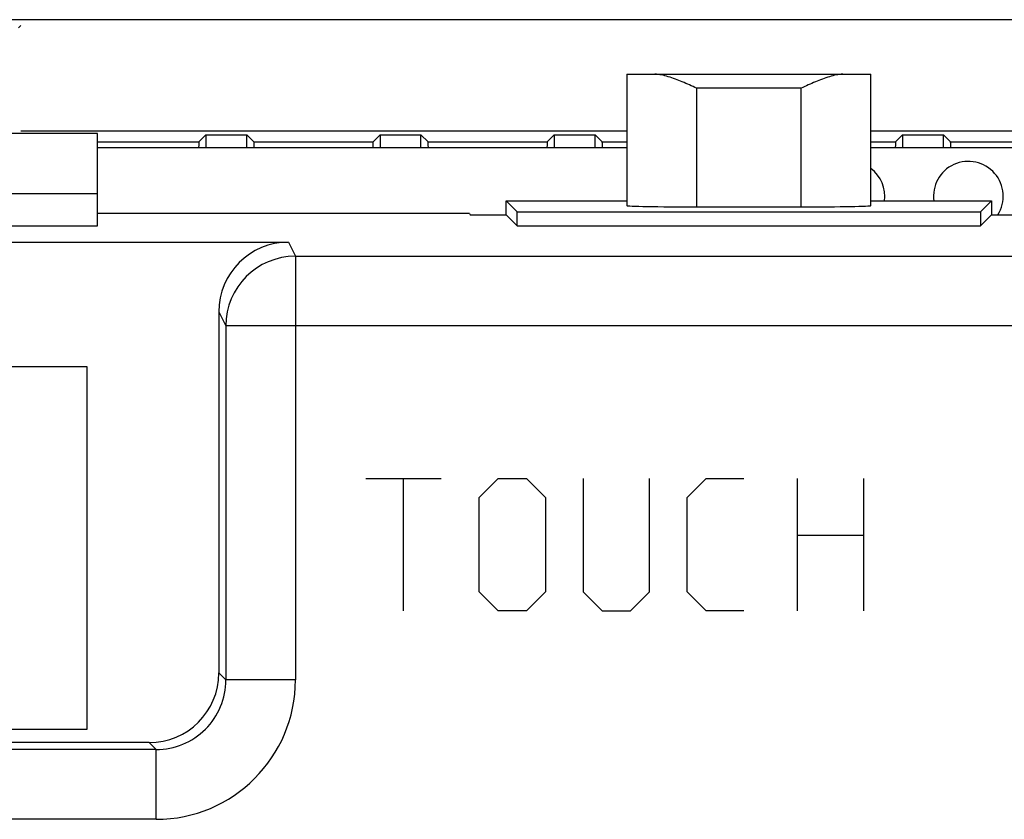
# Model space of a CAD drawing. Units: millimetres. Extents: x -37.3 to 37.5, y -25.3 to 24.9.
# Drawn here: x -10.3 to 3.8, y 10.8 to 22.3 of the extents above; entities that cross this region are included whole.
import ezdxf

# ---------------------------------------------------------------- set-up
doc = ezdxf.new("R2010")
doc.units = ezdxf.units.MM
doc.header["$LTSCALE"] = 16.335
doc.layers.get('0').update_dxf_attribs({"linetype": 'CONTINUOUS'})
for name, color, linetype in [('ASSI', 7, 'CONTINUOUS'), ('DRAFT', 7, 'CONTINUOUS'), ('RACCORDO', 7, 'CONTINUOUS')]:
    doc.layers.add(name, color=color, linetype=linetype)

msp = doc.modelspace()

# ---------------------------------------------------------------- linework, layer by layer
at = {"color": 7, "linetype": 'CONTINUOUS'}
for p, q in [((-9.205, 19.77), (-15.055, 19.77)), ((-9.355, 17.286), (-29.855, 17.286)), ((-9.355, 12.086), (-9.355, 17.286)), ((-29.855, 12.086), (-9.355, 12.086))]:
    msp.add_line(p, q, dxfattribs=at)
at = {"color": 253, "linetype": 'CONTINUOUS'}
for p, q in [((-5.355, 15.686), (-4.27, 15.686)), ((-4.812, 13.786), (-4.812, 15.686)), ((-3.727, 15.415), (-3.455, 15.686)), ((-3.455, 15.686), (-3.048, 15.686)), ((-3.048, 15.686), (-2.777, 15.415)), ((-2.234, 15.686), (-2.234, 14.058)), ((-1.284, 14.058), (-1.284, 15.686)), ((-0.741, 15.415), (-0.47, 15.686)), ((-0.47, 15.686), (0.073, 15.686)), ((0.842, 13.786), (0.842, 15.686)), ((1.792, 15.686), (1.792, 13.786)), ((-3.727, 14.058), (-3.727, 15.415)), ((-2.777, 15.415), (-2.777, 14.058)), ((-0.741, 14.058), (-0.741, 15.415)), ((0.842, 14.872), (1.792, 14.872)), ((-3.455, 13.786), (-3.727, 14.058)), ((-2.777, 14.058), (-3.048, 13.786)), ((-2.234, 14.058), (-1.962, 13.786)), ((-1.555, 13.786), (-1.284, 14.058)), ((-0.47, 13.786), (-0.741, 14.058)), ((-3.048, 13.786), (-3.455, 13.786)), ((-1.962, 13.786), (-1.555, 13.786)), ((0.073, 13.786), (-0.47, 13.786))]:
    msp.add_line(p, q, dxfattribs=at)
at = {"color": 7, "linetype": 'CONTINUOUS'}
for centre, start, end in [((3.295, 19.736), 327.4236, 187.9912), ((1.595, 19.736), 352.0164, 52.8079)]:
    msp.add_arc(centre, 0.5, start, end, dxfattribs=at)
at = {"layer": 'ASSI', "color": 7, "linetype": 'CONTINUOUS'}
for p, q in [((-10.305, 22.186), (-10.339, 22.152)), ((-1.605, 21.486), (-1.605, 19.601)), ((-1.605, 21.486), (1.895, 21.486)), ((1.895, 19.601), (1.895, 21.486)), ((-9.205, 20.636), (-15.055, 20.636)), ((-9.205, 19.312), (-9.205, 20.636)), ((-9.205, 20.436), (-1.605, 20.436)), ((1.895, 20.436), (9.495, 20.436)), ((-9.205, 19.77), (-15.055, 19.77)), ((-3.338, 19.469), (-3.338, 19.669)), ((-3.338, 19.669), (-3.181, 19.512)), ((-3.338, 19.669), (-1.605, 19.669)), ((1.895, 19.669), (3.627, 19.669)), ((3.627, 19.669), (3.47, 19.512)), ((3.627, 19.669), (3.627, 19.469)), ((-3.181, 19.312), (-3.181, 19.512)), ((-3.181, 19.512), (3.47, 19.512)), ((-0.605, 19.583), (0.895, 19.583)), ((3.47, 19.512), (3.47, 19.312)), ((-3.864, 19.486), (-9.205, 19.486)), ((-3.864, 19.486), (-3.855, 19.469)), ((-3.855, 19.469), (-3.338, 19.469)), ((-3.181, 19.312), (-3.338, 19.469)), ((3.47, 19.312), (3.627, 19.469)), ((3.627, 19.469), (4.145, 19.469)), ((-15.055, 19.312), (-9.205, 19.312)), ((-3.181, 19.312), (3.47, 19.312)), ((-31.095, 19.076), (-6.465, 19.076)), ((-7.464, 18.076), (-7.464, 12.895)), ((-7.364, 17.875), (-7.364, 12.795)), ((-9.355, 17.286), (-29.855, 17.286)), ((-9.355, 12.086), (-9.355, 17.286)), ((-29.855, 12.086), (-9.355, 12.086)), ((-8.464, 11.895), (-31.746, 11.895)), ((-8.364, 11.795), (-31.847, 11.795))]:
    msp.add_line(p, q, dxfattribs=at)
at = {"layer": 'ASSI', "color": 253, "linetype": 'CONTINUOUS'}
for p, q in [((-0.605, 21.286), (-0.605, 19.583)), ((0.895, 21.286), (-0.605, 21.286)), ((0.895, 19.583), (0.895, 21.286)), ((-6.465, 19.076), (-6.364, 18.875)), ((-6.364, 18.875), (-6.364, 12.795)), ((-6.364, 18.875), (31.184, 18.875)), ((-7.464, 18.076), (-7.364, 17.875)), ((31.184, 17.875), (-7.364, 17.875)), ((-7.364, 12.795), (-7.464, 12.895)), ((-6.364, 12.795), (-7.364, 12.795)), ((-8.364, 11.795), (-8.464, 11.895)), ((-8.364, 10.795), (-8.364, 11.795)), ((-8.364, 10.795), (-31.855, 10.795))]:
    msp.add_line(p, q, dxfattribs=at)
at = {"layer": 'ASSI', "color": 7, "linetype": 'CONTINUOUS'}
msp.add_arc((-6.364, 17.875), 1, 90.0063, 179.9866, dxfattribs=at)
at = {"layer": 'ASSI', "color": 253, "linetype": 'CONTINUOUS'}
for radius, start, end in [(2, 270.0007, 359.9993), (1, 270.0014, 0.007)]:
    msp.add_arc((-8.364, 12.795), radius, start, end, dxfattribs=at)
at = {"layer": 'ASSI', "color": 7, "linetype": 'CONTINUOUS'}
for centre, major_axis, ratio, start_param, end_param in [((-0.605, 19.601), (1, 0), 0.017455, -3.141593, -1.570796), ((0.895, 19.601), (1, 0), 0.017455, -1.570796, 0), ((-6.464, 18.076), (-0.447, 0.895), 0.99981, -0.463541, 1.107103), ((-8.464, 12.895), (-0.707, 0.707), 0.999924, 8.639418, 10.210138)]:
    msp.add_ellipse(centre, major_axis=major_axis, ratio=ratio, start_param=start_param, end_param=end_param, dxfattribs=at)
for points, knots in [([(-0.605, 21.286), (-0.674, 21.317), (-0.808, 21.377), (-1.004, 21.453), (-1.14, 21.486), (-1.205, 21.486)], [0, 0, 0, 0, 0.352774, 0.692361, 1, 1, 1, 1]), ([(1.495, 21.486), (1.429, 21.486), (1.294, 21.453), (1.097, 21.377), (0.963, 21.317), (0.895, 21.286)], [0, 0, 0, 0, 0.307639, 0.647226, 1, 1, 1, 1])]:
    msp.add_open_spline(points, degree=3, knots=knots, dxfattribs=at)
at = {"layer": 'DRAFT', "color": 7, "linetype": 'CONTINUOUS'}
for p, q in [((12.745, 22.269), (-12.455, 22.269)), ((-9.205, 20.636), (-15.055, 20.636)), ((-1.605, 20.669), (-10.305, 20.669)), ((-9.205, 19.312), (-9.205, 20.636)), ((10.595, 20.669), (1.895, 20.669)), ((-7.75, 20.517), (-7.649, 20.618)), ((-7.649, 20.618), (-7.062, 20.618)), ((-6.96, 20.517), (-7.062, 20.618)), ((-5.25, 20.517), (-5.149, 20.618)), ((-5.149, 20.618), (-4.562, 20.618)), ((-4.46, 20.517), (-4.562, 20.618)), ((-2.75, 20.517), (-2.649, 20.618)), ((-2.649, 20.618), (-2.062, 20.618)), ((-1.96, 20.517), (-2.062, 20.618)), ((2.25, 20.517), (2.351, 20.618)), ((2.351, 20.618), (2.938, 20.618)), ((3.04, 20.517), (2.938, 20.618)), ((-3.338, 19.469), (-3.338, 19.669)), ((-3.338, 19.669), (-3.181, 19.512)), ((-3.338, 19.669), (-1.605, 19.669)), ((1.895, 19.669), (3.627, 19.669)), ((3.627, 19.669), (3.47, 19.512)), ((3.627, 19.669), (3.627, 19.469)), ((-3.181, 19.312), (-3.181, 19.512)), ((-3.181, 19.512), (3.47, 19.512)), ((3.47, 19.512), (3.47, 19.312)), ((-3.864, 19.486), (-9.205, 19.486)), ((-3.864, 19.486), (-3.855, 19.469)), ((-3.855, 19.469), (-3.338, 19.469)), ((-3.181, 19.312), (-3.338, 19.469)), ((3.47, 19.312), (3.627, 19.469)), ((3.627, 19.469), (4.145, 19.469)), ((-15.055, 19.312), (-9.205, 19.312)), ((-3.181, 19.312), (3.47, 19.312))]:
    msp.add_line(p, q, dxfattribs=at)
at = {"layer": 'DRAFT', "color": 253, "linetype": 'CONTINUOUS'}
for p, q in [((-9.205, 20.517), (-7.75, 20.517)), ((-6.96, 20.517), (-5.25, 20.517)), ((-4.46, 20.517), (-2.75, 20.517)), ((-1.96, 20.517), (-1.605, 20.517)), ((1.895, 20.517), (2.25, 20.517)), ((3.04, 20.517), (4.75, 20.517))]:
    msp.add_line(p, q, dxfattribs=at)
at = {"layer": 'DRAFT', "color": 7, "linetype": 'CONTINUOUS'}
for centre, start_param, end_param in [((-7.75, 20.217), 0.017453, 0.749922), ((-6.96, 20.217), -0.749922, -0.017453), ((-5.25, 20.217), 0.017453, 0.749922), ((-4.46, 20.217), -0.749922, -0.017453), ((-2.75, 20.217), 0.017453, 0.749922), ((-1.96, 20.217), -0.749922, -0.017453), ((2.25, 20.217), 0.017453, 0.749922), ((3.04, 20.217), -0.749922, -0.017453)]:
    msp.add_ellipse(centre, major_axis=(0, 0.3), ratio=0.017455, start_param=start_param, end_param=end_param, dxfattribs=at)
at = {"layer": 'RACCORDO', "color": 7, "linetype": 'CONTINUOUS'}
for p, q in [((-1.605, 21.486), (-1.605, 19.601)), ((-1.605, 21.486), (1.895, 21.486)), ((1.895, 19.601), (1.895, 21.486)), ((-7.649, 20.618), (-7.649, 20.436)), ((-7.062, 20.436), (-7.062, 20.618)), ((-5.149, 20.618), (-5.149, 20.436)), ((-4.562, 20.436), (-4.562, 20.618)), ((-2.649, 20.618), (-2.649, 20.436)), ((-2.062, 20.436), (-2.062, 20.618)), ((2.351, 20.618), (2.351, 20.436)), ((2.938, 20.436), (2.938, 20.618)), ((-0.605, 19.583), (0.895, 19.583)), ((-31.095, 19.076), (-6.465, 19.076)), ((-7.464, 18.076), (-7.464, 12.895)), ((-7.364, 17.875), (-7.364, 12.795)), ((-8.464, 11.895), (-31.746, 11.895)), ((-8.364, 11.795), (-31.847, 11.795))]:
    msp.add_line(p, q, dxfattribs=at)
at = {"layer": 'RACCORDO', "color": 253, "linetype": 'CONTINUOUS'}
for p, q in [((-0.605, 21.286), (-0.605, 19.583)), ((0.895, 21.286), (-0.605, 21.286)), ((0.895, 19.583), (0.895, 21.286)), ((-6.465, 19.076), (-6.364, 18.875)), ((-6.364, 18.875), (-6.364, 12.795)), ((-6.364, 18.875), (31.184, 18.875)), ((-7.464, 18.076), (-7.364, 17.875)), ((31.184, 17.875), (-7.364, 17.875)), ((-7.364, 12.795), (-7.464, 12.895)), ((-6.364, 12.795), (-7.364, 12.795)), ((-8.364, 11.795), (-8.464, 11.895)), ((-8.364, 10.795), (-8.364, 11.795)), ((-8.364, 10.795), (-31.855, 10.795))]:
    msp.add_line(p, q, dxfattribs=at)
for centre, radius, start, end in [((-6.364, 17.875), 1, 90.0063, 179.9866), ((-8.364, 12.795), 2, 270.0007, 359.9993), ((-8.364, 12.795), 1, 270.0014, 0.007)]:
    msp.add_arc(centre, radius, start, end, dxfattribs=at)
at = {"layer": 'RACCORDO', "color": 7, "linetype": 'CONTINUOUS'}
for centre, major_axis, ratio, start_param, end_param in [((-0.605, 19.601), (1, 0), 0.017455, -3.141593, -1.570796), ((0.895, 19.601), (1, 0), 0.017455, -1.570796, 0), ((-6.464, 18.076), (-0.447, 0.895), 0.99981, -0.463541, 1.107103), ((-8.464, 12.895), (-0.707, 0.707), 0.999924, 2.356233, 3.926953)]:
    msp.add_ellipse(centre, major_axis=major_axis, ratio=ratio, start_param=start_param, end_param=end_param, dxfattribs=at)
for points, knots in [([(-0.605, 21.286), (-0.674, 21.317), (-0.808, 21.377), (-1.004, 21.453), (-1.14, 21.486), (-1.205, 21.486)], [0, 0, 0, 0, 0.352774, 0.692361, 1, 1, 1, 1]), ([(1.495, 21.486), (1.429, 21.486), (1.294, 21.453), (1.097, 21.377), (0.963, 21.317), (0.895, 21.286)], [0, 0, 0, 0, 0.307639, 0.647226, 1, 1, 1, 1])]:
    msp.add_open_spline(points, degree=3, knots=knots, dxfattribs=at)

doc.saveas('drawing.dxf')
